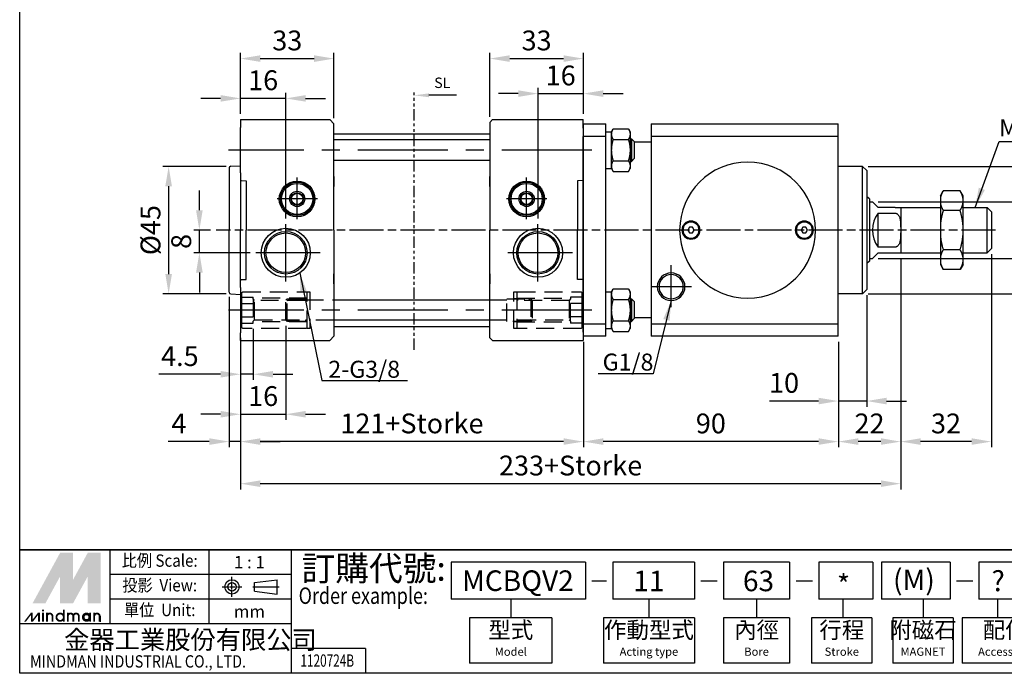
# Paper-space layout '配置1' of a CAD drawing. Units: millimetres. Extents: x 25 to 547, y 5 to 370.
# Drawn here: x 25 to 373, y 5 to 236 of the extents above; entities that cross this region are included whole.
import ezdxf
from ezdxf.enums import TextEntityAlignment as Align

# ---------------------------------------------------------------- set-up
doc = ezdxf.new("R2010")
doc.units = ezdxf.units.MM
for name, pattern in [('ACISOTGB', [9, 4, -1, 1, -1, 1, -1]), ('AM_ISO08W050', [18, 12, -1.5, 3, -1.5]), ('AM_ISO08W050x2', [9, 6, -0.75, 1.5, -0.75]), ('ASVLTYPE', [0.75, 0.5, -0.25]), ('CENTER', [50.8, 31.75, -6.35, 6.35, -6.35]), ('HIDDEN', [9.525, 6.35, -3.175])]:
    doc.linetypes.add(name, pattern=pattern)
doc.layers.get('0').update_dxf_attribs({"linetype": 'CONTINUOUS'})
doc.layers.get('Defpoints').update_dxf_attribs({"linetype": 'CONTINUOUS'})
for name, color, linetype in [('AM_5', 5, 'CONTINUOUS'), ('AM_7', 1, 'AM_ISO08W050'), ('AM_VIS', 7, 'CONTINUOUS'), ('CEN', 1, 'CENTER'), ('HID', 3, 'ASVLTYPE'), ('HIDDEN', 3, 'HIDDEN'), ('LOGO', 7, 'CONTINUOUS'), ('SL', 2, 'CONTINUOUS')]:
    doc.layers.add(name, color=color, linetype=linetype)
doc.styles.add('ACISOTS', font='isocp.shx', dxfattribs={"height": 1, "bigfont": 'chineset.shx'})
doc.styles.add('CHINESET', font='simplex', dxfattribs={"bigfont": 'CHINESET.SHX'})
doc.styles.get("Standard").update_dxf_attribs({"font": 'ISOCP.SHX', "bigfont": 'CHINESET.SHX'})
doc.dimstyles.new('AM_ISO$0', dxfattribs={"dimtxt": 3.5, "dimasz": 3.5, "dimexe": 1, "dimexo": 1, "dimgap": 1, "dimtad": 1, "dimdsep": 46, "dimtxsty": 'STANDARD', "dimcen": 0, "dimclrd": 256, "dimclre": 256, "dimclrt": 256, "dimadec": 0, "dimazin": 2, "dimtp": 0.1, "dimtm": 0.1, "dimtfac": 0.71, "dimtmove": 0, "dimatfit": 3, "dimfxl": 1, "dimlwd": -1, "dimlwe": -1, "dimarcsym": 0})
doc.dimstyles.new('AM_ISO$7', dxfattribs={"dimtxt": 5, "dimasz": 3.5, "dimexe": 1, "dimexo": 1, "dimgap": 1.5, "dimtad": 1, "dimdsep": 46, "dimtxsty": 'STANDARD', "dimcen": 0, "dimclrd": 256, "dimclre": 256, "dimclrt": 256, "dimadec": 0, "dimazin": 2, "dimtp": 0.1, "dimtm": 0.1, "dimtfac": 0.71, "dimtmove": 0, "dimatfit": 3, "dimfxl": 1, "dimlwd": -1, "dimlwe": -1, "dimarcsym": 0})

# ---------------------------------------------------------------- blocks, each defined once
blk = doc.blocks.new('*D3')
at = {"layer": 'AM_5'}
for p, q in [((368.31, 153.3), (368.31, 85.14)), ((336.31, 151.8), (336.31, 85.14)), ((361.31, 87.14), (343.31, 87.14))]:
    blk.add_line(p, q, dxfattribs=at)
for points in [[(343.31, 88.31), (343.31, 85.98), (336.31, 87.14)], [(361.31, 88.31), (361.31, 85.98), (368.31, 87.14)]]:
    blk.add_solid(points, dxfattribs=at)
at = {"layer": 'Defpoints', "color": 0}
for p in [(336.31, 153.8), (368.31, 155.3), (336.31, 87.14)]:
    blk.add_point(p, dxfattribs=at)
at = {"layer": 'AM_5', "insert": (352.31, 92.64), "char_height": 7, "attachment_point": 5}
blk.add_mtext('32', dxfattribs=at)
blk = doc.blocks.new('*D4')
at = {"layer": 'AM_5'}
for p, q in [((336.31, 151.8), (336.31, 85.14)), ((314.31, 122.3), (314.31, 85.14)), ((329.31, 87.14), (321.31, 87.14))]:
    blk.add_line(p, q, dxfattribs=at)
for points in [[(321.31, 88.31), (321.31, 85.98), (314.31, 87.14)], [(329.31, 88.31), (329.31, 85.98), (336.31, 87.14)]]:
    blk.add_solid(points, dxfattribs=at)
at = {"layer": 'Defpoints', "color": 0}
for p in [(336.31, 153.8), (314.31, 124.3), (314.31, 87.14)]:
    blk.add_point(p, dxfattribs=at)
at = {"layer": 'AM_5', "insert": (325.31, 92.64), "char_height": 7, "attachment_point": 5}
blk.add_mtext('22', dxfattribs=at)
blk = doc.blocks.new('*D5')
at = {"layer": 'AM_5'}
for p, q in [((224.31, 122.3), (224.31, 85.14)), ((314.31, 122.3), (314.31, 85.14)), ((307.31, 87.14), (231.31, 87.14))]:
    blk.add_line(p, q, dxfattribs=at)
for points in [[(231.31, 88.31), (231.31, 85.98), (224.31, 87.14)], [(307.31, 88.31), (307.31, 85.98), (314.31, 87.14)]]:
    blk.add_solid(points, dxfattribs=at)
at = {"layer": 'Defpoints', "color": 0}
for p in [(224.31, 124.3), (314.31, 124.3), (224.31, 87.14)]:
    blk.add_point(p, dxfattribs=at)
at = {"layer": 'AM_5', "insert": (269.31, 92.64), "char_height": 7, "attachment_point": 5}
blk.add_mtext('90', dxfattribs=at)
blk = doc.blocks.new('*D6')
at = {"layer": 'AM_5'}
for p, q in [((103.31, 122.3), (103.31, 85.14)), ((224.31, 122.3), (224.31, 85.14)), ((217.31, 87.14), (110.31, 87.14))]:
    blk.add_line(p, q, dxfattribs=at)
for points in [[(110.31, 88.31), (110.31, 85.98), (103.31, 87.14)], [(217.31, 88.31), (217.31, 85.98), (224.31, 87.14)]]:
    blk.add_solid(points, dxfattribs=at)
at = {"layer": 'Defpoints', "color": 0}
for p in [(103.31, 124.3), (224.31, 124.3), (103.31, 87.14)]:
    blk.add_point(p, dxfattribs=at)
at = {"layer": 'AM_5', "insert": (163.81, 92.64), "char_height": 7, "attachment_point": 5}
blk.add_mtext('121+Storke', dxfattribs=at)
blk = doc.blocks.new('*D7')
at = {"layer": 'AM_5'}
for p, q in [((99.31, 138.3), (99.31, 85.14)), ((103.31, 122.3), (103.31, 85.14)), ((92.31, 87.14), (77.81, 87.14)), ((103.31, 87.14), (99.31, 87.14)), ((110.31, 87.14), (117.31, 87.14))]:
    blk.add_line(p, q, dxfattribs=at)
for points in [[(92.31, 88.31), (92.31, 85.98), (99.31, 87.14)], [(110.31, 88.31), (110.31, 85.98), (103.31, 87.14)]]:
    blk.add_solid(points, dxfattribs=at)
at = {"layer": 'Defpoints', "color": 0}
for p in [(99.31, 140.3), (103.31, 124.3), (99.31, 87.14)]:
    blk.add_point(p, dxfattribs=at)
at = {"layer": 'AM_5', "insert": (81.56, 92.64), "char_height": 7, "attachment_point": 5}
blk.add_mtext('4', dxfattribs=at)
blk = doc.blocks.new('*D8')
at = {"layer": 'AM_5'}
for p, q in [((336.31, 151.8), (336.31, 70.28)), ((103.31, 122.3), (103.31, 70.28)), ((329.31, 72.28), (110.31, 72.28))]:
    blk.add_line(p, q, dxfattribs=at)
for points in [[(110.31, 73.45), (110.31, 71.11), (103.31, 72.28)], [(329.31, 73.45), (329.31, 71.11), (336.31, 72.28)]]:
    blk.add_solid(points, dxfattribs=at)
at = {"layer": 'Defpoints', "color": 0}
for p in [(336.31, 153.8), (103.31, 124.3), (103.31, 72.28)]:
    blk.add_point(p, dxfattribs=at)
at = {"layer": 'AM_5', "insert": (219.81, 77.78), "char_height": 7, "attachment_point": 5}
blk.add_mtext('233+Storke', dxfattribs=at)
blk = doc.blocks.new('*D9')
at = {"layer": 'AM_5'}
for p, q in [((328.31, 171.8), (387.97, 171.8)), ((385.97, 164.8), (385.97, 158.8)), ((328.31, 151.8), (387.97, 151.8))]:
    blk.add_line(p, q, dxfattribs=at)
for points in [[(384.81, 164.8), (387.14, 164.8), (385.97, 171.8)], [(384.81, 158.8), (387.14, 158.8), (385.97, 151.8)]]:
    blk.add_solid(points, dxfattribs=at)
at = {"layer": 'Defpoints', "color": 0}
for p in [(326.31, 171.8), (326.31, 151.8), (385.97, 151.8)]:
    blk.add_point(p, dxfattribs=at)
at = {"layer": 'AM_5', "insert": (380.47, 161.8), "char_height": 7, "attachment_point": 5, "rotation": 90}
blk.add_mtext('%%c20', dxfattribs=at)
blk = doc.blocks.new('*D10')
at = {"layer": 'AM_5'}
for p, q in [((324.81, 184.3), (403.97, 184.3)), ((401.97, 177.3), (401.97, 146.3)), ((324.81, 139.3), (403.97, 139.3))]:
    blk.add_line(p, q, dxfattribs=at)
for points in [[(400.81, 177.3), (403.14, 177.3), (401.97, 184.3)], [(400.81, 146.3), (403.14, 146.3), (401.97, 139.3)]]:
    blk.add_solid(points, dxfattribs=at)
at = {"layer": 'Defpoints', "color": 0}
for p in [(322.81, 184.3), (322.81, 139.3), (401.97, 139.3)]:
    blk.add_point(p, dxfattribs=at)
at = {"layer": 'AM_5', "insert": (396.47, 161.8), "char_height": 7, "attachment_point": 5, "rotation": 90}
blk.add_mtext('%%c45', dxfattribs=at)
blk = doc.blocks.new('*D11')
at = {"layer": 'AM_5'}
for p, q in [((98.31, 184.3), (75.95, 184.3)), ((77.95, 177.3), (77.95, 146.3)), ((98.31, 139.3), (75.95, 139.3))]:
    blk.add_line(p, q, dxfattribs=at)
for points in [[(76.78, 177.3), (79.11, 177.3), (77.95, 184.3)], [(76.78, 146.3), (79.11, 146.3), (77.95, 139.3)]]:
    blk.add_solid(points, dxfattribs=at)
at = {"layer": 'Defpoints', "color": 0}
for p in [(100.31, 184.3), (77.95, 139.3), (100.31, 139.3)]:
    blk.add_point(p, dxfattribs=at)
at = {"layer": 'AM_5', "insert": (72.45, 161.8), "char_height": 7, "attachment_point": 5, "rotation": 90}
blk.add_mtext('%%c45', dxfattribs=at)
blk = doc.blocks.new('A$C17481420')
at = {"layer": 'SL'}
blk.add_line((14.93, 0.69), (5.25, 0.69), dxfattribs=at)
at = {"layer": 'SL', "lineweight": 35}
blk.add_trace([(5.25, 1.38), (5.25, 0), (0, 0.69)], dxfattribs=at)
at = {"layer": 'SL', "insert": (7.09, 2.13), "char_height": 3.675, "attachment_point": 7, "style": 'ACISOTS'}
blk.add_mtext('SL', dxfattribs=at)
blk = doc.blocks.new('*D15')
at = {"layer": 'AM_5'}
for p, q in [((324.31, 138.8), (324.31, 99.46)), ((314.31, 122.3), (314.31, 99.46)), ((307.31, 101.46), (290, 101.46)), ((324.31, 101.46), (314.31, 101.46)), ((331.31, 101.46), (338.31, 101.46))]:
    blk.add_line(p, q, dxfattribs=at)
for points in [[(307.31, 102.62), (307.31, 100.29), (314.31, 101.46)], [(331.31, 102.62), (331.31, 100.29), (324.31, 101.46)]]:
    blk.add_solid(points, dxfattribs=at)
at = {"layer": 'Defpoints', "color": 0}
for p in [(324.31, 140.8), (314.31, 124.3), (324.31, 101.46)]:
    blk.add_point(p, dxfattribs=at)
at = {"layer": 'AM_5', "insert": (295.15, 106.96), "char_height": 7, "attachment_point": 5}
blk.add_mtext('10', dxfattribs=at)
blk = doc.blocks.new('*D17')
at = {"layer": 'AM_5'}
for p, q in [((107.81, 126.93), (107.81, 108.91)), ((103.31, 123.8), (103.31, 108.91)), ((96.31, 110.91), (74.52, 110.91)), ((107.81, 110.91), (103.31, 110.91)), ((114.81, 110.91), (121.81, 110.91))]:
    blk.add_line(p, q, dxfattribs=at)
for points in [[(96.31, 112.07), (96.31, 109.74), (103.31, 110.91)], [(114.81, 112.07), (114.81, 109.74), (107.81, 110.91)]]:
    blk.add_solid(points, dxfattribs=at)
at = {"layer": 'Defpoints', "color": 0}
for p in [(107.81, 128.93), (103.31, 125.8), (107.81, 110.91)]:
    blk.add_point(p, dxfattribs=at)
at = {"layer": 'AM_5', "insert": (81.91, 116.41), "char_height": 7, "attachment_point": 5}
blk.add_mtext('4.5', dxfattribs=at)
blk = doc.blocks.new('*D18')
at = {"layer": 'AM_5'}
for p, q in [((119.31, 128.05), (119.31, 94.8)), ((103.31, 123.8), (103.31, 94.8)), ((96.31, 96.8), (89.31, 96.8)), ((103.31, 96.8), (119.31, 96.8)), ((126.31, 96.8), (133.31, 96.8))]:
    blk.add_line(p, q, dxfattribs=at)
for points in [[(96.31, 97.96), (96.31, 95.63), (103.31, 96.8)], [(126.31, 97.96), (126.31, 95.63), (119.31, 96.8)]]:
    blk.add_solid(points, dxfattribs=at)
at = {"layer": 'Defpoints', "color": 0}
for p in [(119.31, 130.05), (103.31, 125.8), (119.31, 96.8)]:
    blk.add_point(p, dxfattribs=at)
at = {"layer": 'AM_5', "insert": (111.31, 102.3), "char_height": 7, "attachment_point": 5}
blk.add_mtext('16', dxfattribs=at)
blk = doc.blocks.new('*D19')
at = {"layer": 'AM_5'}
for p, q in [((103.31, 202.8), (103.31, 210.3)), ((119.31, 165.86), (119.31, 210.3)), ((96.31, 208.3), (89.31, 208.3)), ((119.31, 208.3), (103.31, 208.3)), ((126.31, 208.3), (133.31, 208.3))]:
    blk.add_line(p, q, dxfattribs=at)
for points in [[(96.31, 209.47), (96.31, 207.14), (103.31, 208.3)], [(126.31, 209.47), (126.31, 207.14), (119.31, 208.3)]]:
    blk.add_solid(points, dxfattribs=at)
at = {"layer": 'Defpoints', "color": 0}
for p in [(103.31, 208.3), (103.31, 200.8), (119.31, 163.86)]:
    blk.add_point(p, dxfattribs=at)
at = {"layer": 'AM_5', "insert": (111.31, 213.8), "char_height": 7, "attachment_point": 5}
blk.add_mtext('16', dxfattribs=at)
blk = doc.blocks.new('*D20')
at = {"layer": 'AM_5'}
for p, q in [((103.31, 202.8), (103.31, 224.35)), ((136.31, 201.3), (136.31, 224.35)), ((110.31, 222.35), (129.31, 222.35))]:
    blk.add_line(p, q, dxfattribs=at)
for points in [[(110.31, 223.52), (110.31, 221.19), (103.31, 222.35)], [(129.31, 223.52), (129.31, 221.19), (136.31, 222.35)]]:
    blk.add_solid(points, dxfattribs=at)
at = {"layer": 'Defpoints', "color": 0}
for p in [(136.31, 222.35), (103.31, 200.8), (136.31, 199.3)]:
    blk.add_point(p, dxfattribs=at)
at = {"layer": 'AM_5', "insert": (119.81, 227.85), "char_height": 7, "attachment_point": 5}
blk.add_mtext('33', dxfattribs=at)
blk = doc.blocks.new('*D21')
at = {"layer": 'AM_5'}
for p, q in [((208.31, 165.86), (208.31, 211.99)), ((224.31, 202.8), (224.31, 211.99)), ((201.31, 209.99), (194.31, 209.99)), ((208.31, 209.99), (224.31, 209.99)), ((231.31, 209.99), (238.31, 209.99))]:
    blk.add_line(p, q, dxfattribs=at)
for points in [[(201.31, 211.16), (201.31, 208.82), (208.31, 209.99)], [(231.31, 211.16), (231.31, 208.82), (224.31, 209.99)]]:
    blk.add_solid(points, dxfattribs=at)
at = {"layer": 'Defpoints', "color": 0}
for p in [(224.31, 209.99), (224.31, 200.8), (208.31, 163.86)]:
    blk.add_point(p, dxfattribs=at)
at = {"layer": 'AM_5', "insert": (216.31, 215.49), "char_height": 7, "attachment_point": 5}
blk.add_mtext('16', dxfattribs=at)
blk = doc.blocks.new('*D22')
at = {"layer": 'AM_5'}
for p, q in [((191.31, 201.8), (191.31, 224.35)), ((224.31, 202.8), (224.31, 224.35)), ((198.31, 222.35), (217.31, 222.35))]:
    blk.add_line(p, q, dxfattribs=at)
for points in [[(198.31, 223.52), (198.31, 221.19), (191.31, 222.35)], [(217.31, 223.52), (217.31, 221.19), (224.31, 222.35)]]:
    blk.add_solid(points, dxfattribs=at)
at = {"layer": 'Defpoints', "color": 0}
for p in [(224.31, 222.35), (191.31, 199.8), (224.31, 200.8)]:
    blk.add_point(p, dxfattribs=at)
at = {"layer": 'AM_5', "insert": (207.81, 227.85), "char_height": 7, "attachment_point": 5}
blk.add_mtext('33', dxfattribs=at)
blk = doc.blocks.new('*D23')
at = {"layer": 'AM_5'}
for p, q in [((88.8, 168.8), (88.8, 175.8)), ((92.78, 161.8), (86.8, 161.8)), ((88.8, 153.8), (88.8, 161.8)), ((106.69, 153.8), (86.8, 153.8)), ((88.8, 146.8), (88.8, 139.8))]:
    blk.add_line(p, q, dxfattribs=at)
for points in [[(87.63, 168.8), (89.97, 168.8), (88.8, 161.8)], [(87.63, 146.8), (89.97, 146.8), (88.8, 153.8)]]:
    blk.add_solid(points, dxfattribs=at)
at = {"layer": 'Defpoints', "color": 0}
for p in [(88.8, 161.8), (94.78, 161.8), (108.69, 153.8)]:
    blk.add_point(p, dxfattribs=at)
at = {"layer": 'AM_5', "insert": (83.3, 157.8), "char_height": 7, "attachment_point": 5, "rotation": 90}
blk.add_mtext('8', dxfattribs=at)

psp = doc.layouts.new('配置1')

# ---------------------------------------------------------------- linework, layer by layer
for p, q in [((248.305, 192.802), (242.305, 192.802)), ((248.305, 130.802), (242.305, 130.802))]:
    psp.add_line(p, q)
at = {"linetype": 'Continuous'}
for centre in [(119.305, 153.802), (208.305, 153.802)]:
    psp.add_circle(centre, 7, dxfattribs=at)
at = {"layer": 'AM_7'}
psp.add_line((369.805, 161.802), (94.779, 161.802), dxfattribs=at)
at = {"layer": 'AM_VIS'}
for p, q in [((103.305, 200.802), (134.805, 200.802)), ((103.305, 200.802), (103.305, 198.069)), ((136.305, 199.302), (134.805, 200.802)), ((136.305, 161.802), (136.305, 199.302)), ((192.305, 200.802), (191.305, 199.802)), ((191.305, 199.802), (191.305, 161.802)), ((192.305, 200.802), (224.305, 200.802)), ((224.305, 197.774), (224.305, 200.802)), ((224.305, 199.302), (224.305, 124.302)), ((224.305, 199.302), (232.305, 199.302)), ((224.305, 199.302), (224.305, 194.874)), ((232.305, 124.302), (232.305, 199.302)), ((248.305, 199.302), (314.305, 199.302)), ((248.305, 199.302), (248.305, 194.874)), ((314.305, 194.874), (314.305, 199.302)), ((103.305, 182.034), (103.305, 198.069)), ((136.305, 195.802), (191.305, 195.802)), ((224.305, 197.774), (224.305, 182.329)), ((224.305, 128.73), (224.305, 194.874)), ((232.305, 194.874), (224.305, 194.874)), ((232.305, 196.552), (234.305, 196.552)), ((234.305, 196.552), (234.886, 197.557)), ((234.305, 195.681), (234.305, 196.552)), ((234.305, 190.052), (234.305, 195.681)), ((234.886, 197.557), (240.225, 197.557)), ((240.225, 197.557), (240.805, 196.552)), ((240.805, 196.552), (240.805, 195.681)), ((240.805, 195.681), (240.805, 190.052)), ((248.305, 194.874), (248.305, 128.73)), ((314.305, 194.874), (248.305, 194.874)), ((314.305, 128.73), (314.305, 194.874)), ((191.305, 193.642), (136.305, 193.642)), ((234.886, 193.804), (240.225, 193.804)), ((240.805, 194.052), (241.305, 194.052)), ((241.305, 194.052), (242.305, 193.052)), ((241.305, 194.052), (241.305, 190.052)), ((242.305, 193.052), (242.305, 190.052)), ((234.305, 184.422), (234.305, 190.052)), ((240.805, 190.052), (240.805, 184.422)), ((241.305, 190.052), (241.305, 186.052)), ((242.305, 190.052), (242.305, 187.052)), ((99.874, 184.331), (103.305, 184.511)), ((103.305, 184.511), (103.305, 184.783)), ((136.305, 186.462), (191.305, 186.462)), ((234.305, 183.552), (234.305, 184.422)), ((234.886, 186.299), (240.225, 186.299)), ((240.805, 186.052), (241.305, 186.052)), ((240.805, 184.422), (240.805, 183.552)), ((241.305, 186.052), (242.305, 187.052)), ((322.805, 184.302), (314.305, 184.302)), ((324.305, 182.802), (322.805, 184.302)), ((322.805, 139.302), (322.805, 184.302)), ((99.305, 183.732), (99.305, 161.802)), ((103.305, 182.034), (103.305, 161.802)), ((136.305, 180.721), (136.305, 177.254)), ((191.305, 177.254), (191.305, 180.721)), ((224.305, 161.802), (224.305, 182.329)), ((232.305, 183.552), (234.305, 183.552)), ((234.305, 183.552), (234.886, 182.546)), ((234.886, 182.546), (240.225, 182.546)), ((240.225, 182.546), (240.805, 183.552)), ((324.305, 182.802), (324.305, 140.802)), ((103.589, 179.287), (105.305, 179.197)), ((105.305, 179.197), (105.305, 161.802)), ((224.021, 179.287), (222.305, 179.197)), ((222.305, 179.197), (222.305, 161.802)), ((350.305, 173.926), (351.305, 175.658)), ((350.305, 173.926), (350.305, 173.06)), ((357.305, 175.658), (351.305, 175.658)), ((358.305, 173.926), (357.305, 175.658)), ((358.305, 173.06), (358.305, 173.926)), ((325.305, 172.802), (324.305, 173.576)), ((325.305, 172.802), (325.305, 161.802)), ((325.305, 171.802), (326.305, 171.802)), ((326.305, 171.802), (328.305, 169.802)), ((350.305, 173.06), (350.305, 171.328)), ((350.305, 171.328), (350.305, 163.534)), ((358.305, 171.328), (358.305, 173.06)), ((358.305, 163.534), (358.305, 171.328)), ((334.305, 169.802), (328.305, 169.802)), ((328.305, 155.802), (328.305, 167.802)), ((328.305, 167.802), (334.305, 167.802)), ((334.305, 169.802), (336.306, 169.802)), ((336.305, 169.802), (350.305, 169.802)), ((336.305, 169.802), (336.305, 161.802)), ((357.305, 168.73), (351.305, 168.73)), ((358.305, 169.802), (366.805, 169.802)), ((368.305, 168.302), (366.805, 169.802)), ((366.805, 153.802), (366.805, 169.802)), ((368.305, 168.302), (368.305, 155.302)), ((350.305, 163.534), (350.305, 160.07)), ((358.305, 160.07), (358.305, 163.534)), ((99.305, 139.871), (99.305, 161.802)), ((103.305, 141.569), (103.305, 161.802)), ((105.305, 144.406), (105.305, 161.802)), ((136.305, 161.802), (136.305, 124.302)), ((191.305, 123.802), (191.305, 161.802)), ((222.305, 144.406), (222.305, 161.802)), ((224.305, 161.802), (224.305, 141.274)), ((261.727, 162.802), (261.15, 161.802)), ((261.15, 161.802), (261.727, 160.802)), ((262.883, 162.802), (261.727, 162.802)), ((261.727, 160.802), (262.883, 160.802)), ((263.46, 161.802), (262.883, 162.802)), ((262.883, 160.802), (263.46, 161.802)), ((301.727, 162.802), (301.15, 161.802)), ((301.15, 161.802), (301.727, 160.802)), ((302.883, 162.802), (301.727, 162.802)), ((301.727, 160.802), (302.883, 160.802)), ((303.46, 161.802), (302.883, 162.802)), ((302.883, 160.802), (303.46, 161.802)), ((325.305, 161.802), (325.305, 150.802)), ((336.305, 161.802), (336.305, 153.802)), ((350.305, 160.07), (350.305, 152.275)), ((358.305, 152.275), (358.305, 160.07)), ((328.305, 153.802), (326.305, 151.802)), ((334.305, 155.802), (328.305, 155.802)), ((328.305, 153.802), (334.305, 153.802)), ((334.305, 153.802), (336.306, 153.802)), ((336.305, 153.802), (350.305, 153.802)), ((357.305, 154.873), (351.305, 154.873)), ((358.305, 153.802), (366.805, 153.802)), ((368.305, 155.302), (366.805, 153.802)), ((325.305, 150.802), (324.305, 150.027)), ((325.305, 151.802), (326.305, 151.802)), ((350.305, 152.275), (350.305, 150.543)), ((350.305, 150.543), (350.305, 149.677)), ((350.305, 149.677), (351.305, 147.945)), ((358.305, 149.677), (357.305, 147.945)), ((358.305, 150.543), (358.305, 152.275)), ((358.305, 149.677), (358.305, 150.543)), ((136.305, 142.882), (136.305, 146.349)), ((191.305, 146.349), (191.305, 142.882)), ((357.305, 147.945), (351.305, 147.945)), ((103.589, 144.317), (105.305, 144.406)), ((224.021, 144.317), (222.305, 144.406)), ((99.874, 139.272), (103.305, 139.092)), ((103.305, 141.569), (103.305, 125.534)), ((103.305, 139.092), (103.305, 138.821)), ((224.305, 125.829), (224.305, 141.274)), ((232.305, 140.052), (234.305, 140.052)), ((234.305, 140.052), (234.886, 141.057)), ((234.305, 139.181), (234.305, 140.052)), ((234.305, 133.552), (234.305, 139.181)), ((234.886, 141.057), (240.225, 141.057)), ((240.225, 141.057), (240.805, 140.052)), ((240.805, 140.052), (240.805, 139.181)), ((240.805, 139.181), (240.805, 133.552)), ((322.805, 139.302), (314.305, 139.302)), ((324.305, 140.802), (322.805, 139.302)), ((136.305, 137.142), (191.305, 137.142)), ((234.886, 137.304), (240.225, 137.304)), ((240.805, 137.552), (241.305, 137.552)), ((241.305, 137.552), (242.305, 136.552)), ((241.305, 137.552), (241.305, 133.552)), ((242.305, 136.552), (242.305, 133.552)), ((234.305, 127.922), (234.305, 133.552)), ((240.805, 133.552), (240.805, 127.922)), ((241.305, 133.552), (241.305, 129.552)), ((242.305, 133.552), (242.305, 130.552)), ((191.305, 129.962), (136.305, 129.962)), ((224.305, 128.73), (232.305, 128.73)), ((224.305, 128.73), (224.305, 124.302)), ((234.886, 129.799), (240.225, 129.799)), ((240.805, 129.552), (241.305, 129.552)), ((241.305, 129.552), (242.305, 130.552)), ((248.305, 128.73), (314.305, 128.73)), ((248.305, 128.73), (248.305, 124.302)), ((314.305, 124.302), (314.305, 128.73)), ((103.305, 122.802), (103.305, 125.534)), ((136.305, 127.802), (191.305, 127.802)), ((224.305, 125.829), (224.305, 122.802)), ((232.305, 127.052), (234.305, 127.052)), ((234.305, 127.052), (234.305, 127.922)), ((234.305, 127.052), (234.886, 126.046)), ((234.886, 126.046), (240.225, 126.046)), ((240.225, 126.046), (240.805, 127.052)), ((240.805, 127.922), (240.805, 127.052)), ((103.305, 122.802), (134.805, 122.802)), ((136.305, 124.302), (134.805, 122.802)), ((192.305, 122.802), (191.305, 123.802)), ((192.305, 122.802), (224.305, 122.802)), ((232.305, 124.302), (224.305, 124.302)), ((314.305, 124.302), (248.305, 124.302))]:
    psp.add_line(p, q, dxfattribs=at)
for centre, radius in [((123.305, 172.802), 6.3), ((123.305, 172.802), 5.9), ((123.305, 172.802), 5.5), ((204.305, 172.802), 6.3), ((204.305, 172.802), 5.9), ((204.305, 172.802), 5.5), ((123.305, 172.802), 2.694), ((123.305, 172.802), 2.2), ((123.305, 172.802), 2), ((204.305, 172.802), 2.694), ((204.305, 172.802), 2.2), ((204.305, 172.802), 2), ((119.305, 153.802), 8.65), ((119.305, 153.802), 7.51), ((208.305, 153.802), 8.65), ((208.305, 153.802), 7.51)]:
    psp.add_circle(centre, radius, dxfattribs=at)
for centre, radius, start, end in [((99.905, 183.732), 0.6, 93, 180), ((282.305, 161.802), 24, 0, 180), ((282.305, 161.802), 24, 90, 270), ((282.305, 161.802), 24, 270, 90), ((103.605, 179.586), 0.3, 180, 267), ((224.005, 179.586), 0.3, 273, 0), ((224.005, 179.586), 0.3, 273, 0), ((336.305, 161.802), 10, 143.1301, 216.8699), ((262.305, 161.802), 3.2, 0, 180), ((262.305, 161.802), 2.85, 90, 270), ((262.305, 161.802), 2.85, 270, 90), ((302.305, 161.802), 3.2, 0, 180), ((302.305, 161.802), 2.85, 90, 270), ((302.305, 161.802), 2.85, 270, 90), ((282.305, 161.802), 24, 180, 0), ((262.305, 161.802), 3.2, 180, 0), ((302.305, 161.802), 3.2, 180, 0), ((255.305, 141.802), 4.883, 0, 180), ((255.305, 141.802), 4.283, 0, 180), ((103.605, 144.017), 0.3, 93, 180), ((103.605, 144.017), 0.3, 93, 180), ((224.005, 144.017), 0.3, 0, 87), ((224.005, 144.017), 0.3, 0, 87), ((99.905, 139.871), 0.6, 180, 267), ((255.305, 141.802), 4.883, 180, 0), ((255.305, 141.802), 4.283, 180, 0), ((255.296, 141.804), 4.293, 335.62378, 349.6143), ((255.282, 141.804), 4.306, 349.65693, 359.97259)]:
    psp.add_arc(centre, radius, start, end, dxfattribs=at)
for points, weights in [([(234.305, 195.681), (234.305, 196.552), (234.886, 197.557)], [1, 1.0379548493, 1]), ([(234.886, 193.804), (234.305, 194.81), (234.305, 195.681)], [1, 1.0379548493, 1]), ([(240.225, 197.557), (240.805, 196.552), (240.805, 195.681)], [1, 1.0379548493, 1]), ([(240.805, 195.681), (240.805, 194.81), (240.225, 193.804)], [1, 1.0379548493, 1]), ([(234.305, 190.052), (234.305, 191.793), (234.886, 193.804)], [1, 1.0379548493, 1]), ([(240.225, 193.804), (240.805, 191.793), (240.805, 190.052)], [1, 1.0379548493, 1]), ([(234.886, 186.299), (234.305, 188.31), (234.305, 190.052)], [1, 1.0379548493, 1]), ([(240.805, 190.052), (240.805, 188.31), (240.225, 186.299)], [1, 1.0379548493, 1]), ([(234.305, 184.422), (234.305, 185.293), (234.886, 186.299)], [1, 1.0379548493, 1]), ([(234.886, 182.546), (234.305, 183.552), (234.305, 184.422)], [1, 1.0379548493, 1]), ([(240.225, 186.299), (240.805, 185.293), (240.805, 184.422)], [1, 1.0379548493, 1]), ([(240.805, 184.422), (240.805, 183.552), (240.225, 182.546)], [1, 1.0379548493, 1]), ([(351.305, 175.658), (350.505, 174.272), (350.305, 173.06)], [1, 1.02062072616, 1]), ([(358.305, 173.06), (358.105, 174.272), (357.305, 175.658)], [1, 1.02062072616, 1]), ([(350.305, 171.328), (350.505, 170.116), (351.305, 168.73)], [1, 1.02062072616, 1]), ([(357.305, 168.73), (358.105, 170.116), (358.305, 171.328)], [1, 1.02062072616, 1]), ([(351.305, 168.73), (350.505, 165.959), (350.305, 163.534)], [1, 1.02062072616, 1]), ([(358.305, 163.534), (358.105, 165.959), (357.305, 168.73)], [1, 1.02062072616, 1]), ([(350.305, 160.07), (350.505, 157.645), (351.305, 154.873)], [1, 1.02062072616, 1]), ([(357.305, 154.873), (358.105, 157.645), (358.305, 160.07)], [1, 1.02062072616, 1]), ([(351.305, 154.873), (350.505, 153.488), (350.305, 152.275)], [1, 1.02062072616, 1]), ([(358.305, 152.275), (358.105, 153.488), (357.305, 154.873)], [1, 1.02062072616, 1]), ([(350.305, 150.543), (350.505, 149.331), (351.305, 147.945)], [1, 1.02062072616, 1]), ([(357.305, 147.945), (358.105, 149.331), (358.305, 150.543)], [1, 1.02062072616, 1]), ([(234.305, 139.181), (234.305, 140.052), (234.886, 141.057)], [1, 1.0379548493, 1]), ([(234.886, 137.304), (234.305, 138.31), (234.305, 139.181)], [1, 1.0379548493, 1]), ([(240.225, 141.057), (240.805, 140.052), (240.805, 139.181)], [1, 1.0379548493, 1]), ([(240.805, 139.181), (240.805, 138.31), (240.225, 137.304)], [1, 1.0379548493, 1]), ([(234.305, 133.552), (234.305, 135.293), (234.886, 137.304)], [1, 1.0379548493, 1]), ([(240.225, 137.304), (240.805, 135.293), (240.805, 133.552)], [1, 1.0379548493, 1]), ([(234.886, 129.799), (234.305, 131.81), (234.305, 133.552)], [1, 1.0379548493, 1]), ([(240.805, 133.552), (240.805, 131.81), (240.225, 129.799)], [1, 1.0379548493, 1]), ([(234.305, 127.922), (234.305, 128.793), (234.886, 129.799)], [1, 1.0379548493, 1]), ([(234.886, 126.046), (234.305, 127.052), (234.305, 127.922)], [1, 1.0379548493, 1]), ([(240.805, 127.922), (240.805, 127.052), (240.225, 126.046)], [1, 1.0379548493, 1])]:
    psp.add_rational_spline(points, weights, degree=2, dxfattribs=at)
for points, knots in [([(334.305, 167.802), (334.361, 167.802), (334.423, 167.797), (334.545, 167.779), (334.605, 167.765), (334.718, 167.731), (334.782, 167.707), (334.905, 167.649), (334.964, 167.615), (335.16, 167.488), (335.299, 167.362), (335.538, 167.076), (335.639, 166.916), (335.813, 166.586), (335.89, 166.4), (336.017, 166.015), (336.068, 165.816), (336.194, 165.206), (336.239, 164.781), (336.292, 163.92), (336.299, 163.484), (336.306, 162.626), (336.305, 162.204), (336.305, 161.802)], [-6.5753861, -6.5753861, -6.5753861, -6.5753861, -6.4066089, -6.4066089, -6.2378317, -6.2378317, -6.051821, -6.051821, -5.8658102, -5.8658102, -5.3495898, -5.3495898, -4.8333694, -4.8333694, -4.2291983, -4.2291983, -3.6250271, -3.6250271, -2.4166847, -2.4166847, -1.2083424, -1.2083424, 0, 0, 0, 0]), ([(336.305, 161.802), (336.305, 161.399), (336.306, 160.977), (336.299, 160.119), (336.292, 159.683), (336.239, 158.822), (336.194, 158.397), (336.068, 157.787), (336.017, 157.589), (335.89, 157.204), (335.813, 157.017), (335.639, 156.687), (335.538, 156.527), (335.299, 156.241), (335.16, 156.116), (334.964, 155.988), (334.905, 155.954), (334.782, 155.896), (334.718, 155.872), (334.605, 155.838), (334.545, 155.824), (334.423, 155.806), (334.361, 155.802), (334.305, 155.802)], [0, 0, 0, 0, 1.2083424, 1.2083424, 2.4166847, 2.4166847, 3.6250271, 3.6250271, 4.2291983, 4.2291983, 4.8333694, 4.8333694, 5.3495898, 5.3495898, 5.8658102, 5.8658102, 6.051821, 6.051821, 6.2378317, 6.2378317, 6.4066089, 6.4066089, 6.5753861, 6.5753861, 6.5753861, 6.5753861])]:
    psp.add_open_spline(points, degree=3, knots=knots, dxfattribs=at)
at = {"layer": 'AM_VIS', "extrusion": (-6.68e-14, -2.69e-14, -1)}
psp.add_rational_spline([(240.225, 129.799), (240.805, 128.793), (240.805, 127.922)], [1, 1.0379548493, 1], degree=2, dxfattribs=at)
at = {"layer": 'CEN'}
for p, q in [((227.305, 190.052), (99.022, 190.052)), ((123.305, 165.647), (123.305, 180.368)), ((204.305, 165.647), (204.305, 180.368)), ((130.454, 172.802), (116.238, 172.802)), ((211.454, 172.802), (197.238, 172.802)), ((119.305, 143.633), (119.305, 163.862)), ((208.305, 143.633), (208.305, 163.862)), ((131.473, 153.802), (108.695, 153.802)), ((220.473, 153.802), (197.695, 153.802)), ((255.305, 134.647), (255.305, 149.368)), ((262.454, 141.802), (248.238, 141.802)), ((227.305, 133.552), (99.022, 133.552))]:
    psp.add_line(p, q, dxfattribs=at)
at = {"layer": 'HID', "ltscale": 4}
for p, q in [((119.305, 137.052), (119.805, 137.552)), ((119.805, 136.861), (120.496, 137.552)), ((223.805, 127.352), (223.505, 127.052))]:
    psp.add_line(p, q, dxfattribs=at)
at = {"layer": 'HIDDEN', "linetype": 'HIDDEN'}
for p, q in [((103.805, 139.752), (104.105, 140.052)), ((103.805, 138.17), (103.805, 139.752)), ((104.105, 140.052), (126.505, 140.052)), ((126.505, 140.052), (126.805, 139.752)), ((126.805, 127.052), (126.805, 140.052)), ((126.805, 140.052), (127.805, 140.052)), ((127.805, 140.052), (127.805, 127.052)), ((199.805, 127.052), (199.805, 140.052)), ((199.805, 140.052), (200.805, 140.052)), ((200.805, 139.752), (201.105, 140.052)), ((200.805, 140.052), (200.805, 127.052)), ((201.105, 140.052), (223.505, 140.052)), ((223.505, 140.052), (223.805, 139.752)), ((223.805, 139.752), (223.805, 138.17)), ((103.805, 135.861), (103.805, 138.17)), ((103.805, 138.17), (107.805, 138.17)), ((103.805, 135.861), (107.805, 135.861)), ((103.805, 131.242), (103.805, 135.861)), ((107.805, 137.508), (107.805, 138.17)), ((108.305, 137.008), (107.805, 137.508)), ((107.805, 137.508), (107.805, 129.596)), ((126.805, 137.722), (108.305, 137.722)), ((126.305, 137.008), (108.305, 137.008)), ((108.305, 130.096), (108.305, 137.008)), ((119.305, 130.052), (119.305, 137.052)), ((119.805, 129.552), (119.805, 137.552)), ((119.805, 137.552), (126.305, 137.552)), ((126.305, 137.552), (126.305, 137.142)), ((126.805, 137.508), (126.305, 137.008)), ((126.305, 137.142), (136.305, 137.142)), ((126.805, 137.142), (126.805, 137.508)), ((191.305, 137.142), (197.305, 137.142)), ((197.305, 129.552), (197.305, 137.552)), ((197.305, 137.552), (205.805, 137.552)), ((200.805, 137.552), (199.805, 137.552)), ((200.805, 137.722), (219.305, 137.722)), ((201.305, 137.008), (200.805, 137.508)), ((219.305, 137.008), (201.305, 137.008)), ((205.805, 136.861), (205.115, 137.552)), ((205.805, 137.552), (205.805, 129.552)), ((205.805, 137.552), (206.305, 137.052)), ((206.305, 137.052), (206.305, 130.052)), ((219.805, 137.508), (219.305, 137.008)), ((219.305, 137.008), (219.305, 130.096)), ((223.805, 138.17), (219.805, 138.17)), ((219.805, 138.17), (219.805, 137.508)), ((219.805, 129.596), (219.805, 137.508)), ((223.805, 135.861), (219.805, 135.861)), ((223.805, 138.17), (223.805, 135.861)), ((223.805, 135.861), (223.805, 131.242)), ((103.805, 131.242), (107.805, 131.242)), ((103.805, 128.933), (103.805, 131.242)), ((103.805, 127.352), (103.805, 128.933)), ((103.805, 128.933), (107.805, 128.933)), ((107.805, 129.596), (108.305, 130.096)), ((107.805, 128.933), (107.805, 129.596)), ((108.305, 130.096), (126.305, 130.096)), ((126.805, 129.382), (108.305, 129.382)), ((119.805, 129.552), (119.305, 130.052)), ((119.805, 130.242), (120.496, 129.552)), ((126.305, 129.552), (119.805, 129.552)), ((126.305, 130.096), (126.805, 129.596)), ((136.305, 129.962), (126.305, 129.962)), ((126.305, 129.962), (126.305, 129.552)), ((126.805, 129.596), (126.805, 129.962)), ((197.305, 129.962), (191.305, 129.962)), ((205.805, 129.552), (197.305, 129.552)), ((199.805, 129.552), (200.805, 129.552)), ((200.805, 129.596), (201.305, 130.096)), ((200.805, 129.382), (219.305, 129.382)), ((201.305, 130.096), (219.305, 130.096)), ((205.805, 130.242), (205.115, 129.552)), ((206.305, 130.052), (205.805, 129.552)), ((219.305, 130.096), (219.805, 129.596)), ((223.805, 131.242), (219.805, 131.242)), ((219.805, 129.596), (219.805, 128.933)), ((223.805, 128.933), (219.805, 128.933)), ((223.805, 131.242), (223.805, 128.933)), ((223.805, 128.933), (223.805, 127.352)), ((104.105, 127.052), (103.805, 127.352)), ((126.505, 127.052), (104.105, 127.052)), ((126.805, 127.352), (126.505, 127.052)), ((127.805, 127.052), (126.805, 127.052)), ((200.805, 127.052), (199.805, 127.052)), ((201.105, 127.052), (200.805, 127.352)), ((223.505, 127.052), (201.105, 127.052))]:
    psp.add_line(p, q, dxfattribs=at)
at = {"layer": 'LOGO', "color": 4}
for p, q in [((57.355, 22.772), (57.355, 48.931)), ((92.234, 22.772), (92.234, 48.931)), ((121.301, 5.332), (121.301, 48.931)), ((225.101, 44.571), (177.696, 44.571)), ((177.696, 44.571), (177.696, 31.491)), ((225.101, 44.571), (225.101, 31.491)), ((234.715, 44.571), (234.715, 31.491)), ((263.493, 44.571), (234.715, 44.571)), ((263.493, 44.571), (263.493, 31.491)), ((273.784, 44.571), (273.784, 31.491)), ((297.118, 44.571), (273.784, 44.571)), ((297.118, 44.571), (297.118, 31.491)), ((326.463, 44.571), (307.409, 44.571)), ((307.409, 44.571), (307.409, 31.491)), ((326.463, 44.571), (326.463, 31.491)), ((329.487, 44.571), (329.487, 31.491)), ((353.739, 44.571), (329.487, 44.571)), ((353.739, 44.571), (353.739, 31.491)), ((377.152, 44.571), (363.918, 44.571)), ((363.918, 44.571), (363.918, 31.491)), ((121.301, 40.211), (57.355, 40.211)), ((121.301, 31.491), (57.355, 31.491)), ((225.101, 31.491), (177.696, 31.491)), ((198.709, 31.491), (198.709, 24.952)), ((263.493, 31.491), (234.715, 31.491)), ((247.466, 31.491), (247.466, 24.952)), ((297.118, 31.491), (273.784, 31.491)), ((285.451, 31.491), (285.451, 24.952)), ((326.463, 31.491), (307.409, 31.491)), ((315.837, 31.491), (315.837, 24.952)), ((353.739, 31.491), (329.487, 31.491)), ((344.191, 31.491), (344.191, 24.952)), ((377.152, 31.491), (363.918, 31.491)), ((370.535, 31.491), (370.535, 24.952)), ((213.242, 24.952), (184.176, 24.952)), ((184.176, 24.952), (184.176, 8.965)), ((213.242, 24.952), (213.242, 8.965)), ((263.493, 24.952), (231.44, 24.952)), ((231.44, 24.952), (231.44, 8.965)), ((263.493, 24.952), (263.493, 8.965)), ((297.118, 24.952), (273.784, 24.952)), ((273.784, 24.952), (273.784, 8.965)), ((297.118, 24.952), (297.118, 8.965)), ((326.18, 24.952), (304.877, 24.952)), ((304.877, 24.952), (304.877, 8.965)), ((326.18, 24.952), (326.18, 8.905)), ((354.843, 24.952), (333.539, 24.952)), ((333.539, 24.952), (333.539, 8.965)), ((354.843, 24.952), (354.843, 8.905)), ((386.542, 24.952), (358.043, 24.952)), ((358.043, 24.952), (358.043, 8.965)), ((121.301, 22.772), (25.382, 22.772)), ((147.464, 14.052), (121.301, 14.052)), ((147.464, 14.052), (147.464, 5.332)), ((213.242, 8.965), (184.176, 8.965)), ((263.493, 8.965), (231.44, 8.965)), ((297.118, 8.965), (273.784, 8.965)), ((326.18, 8.965), (304.877, 8.965)), ((354.843, 8.965), (333.539, 8.965)), ((386.542, 8.965), (358.043, 8.965))]:
    psp.add_line(p, q, dxfattribs=at)
at = {"layer": 'LOGO', "linetype": 'AM_ISO08W050x2', "ltscale": 0.3}
for p, q in [((100.307, 32.371), (100.307, 39.35)), ((96.818, 35.861), (103.797, 35.861))]:
    psp.add_line(p, q, dxfattribs=at)
at = {"layer": 'LOGO', "linetype": 'Continuous'}
for p, q in [((108.279, 37.344), (116.215, 38.392)), ((108.279, 34.377), (116.215, 33.329))]:
    psp.add_line(p, q, dxfattribs=at)
at = {"layer": 'LOGO'}
for p, q in [((116.215, 33.329), (116.215, 38.392)), ((108.279, 34.377), (108.279, 37.344)), ((53.957, 23.519), (53.957, 25.469))]:
    psp.add_line(p, q, dxfattribs=at)
at = {"layer": 'LOGO', "linetype": 'CENTER', "ltscale": 0.5}
psp.add_line((107.645, 35.861), (117.015, 35.861), dxfattribs=at)
at = {"layer": 'LOGO', "color": 7, "linetype": 'Continuous'}
for p, q in [((227.355, 37.985), (232.453, 37.985)), ((265.747, 37.985), (271.522, 37.985)), ((299.371, 37.985), (305.147, 37.985)), ((355.993, 37.985), (361.768, 37.985))]:
    psp.add_line(p, q, dxfattribs=at)
at = {"layer": 'LOGO', "color": 4}
for points in [[(547.15, 48.931), (25.382, 48.931), (25.382, 369.8), (547.15, 369.8)], [(25.382, 48.931), (547.15, 48.931), (547.15, 5.332), (25.382, 5.332)]]:
    psp.add_lwpolyline(points, close=True, dxfattribs=at)
at = {"layer": 'LOGO', "color": 5, "const_width": 0.651}
for points in [[(36.949, 25.469, 1), (34.996, 25.469, 1)], [(44.316, 25.469, 1), (42.363, 25.469, 1)], [(46.267, 25.469, 1), (44.313, 25.469, 1)], [(53.634, 25.469, 1), (51.68, 25.469, 1)]]:
    psp.add_lwpolyline(points, format="xyb", dxfattribs=at)
for points in [[(38.354, 25.144, 1), (40.958, 25.144, 1)], [(47.671, 25.144, 1), (50.276, 25.144, 1)]]:
    psp.add_lwpolyline(points, format="xyb", close=True, dxfattribs=at)
at = {"layer": 'LOGO', "color": 5}
psp.add_lwpolyline([(47.998, 25.144, 1.0000001), (49.949, 25.144, 1.0000001)], format="xyb", close=True, dxfattribs=at)
at = {"layer": 'LOGO', "linetype": 'Continuous'}
for radius in [2.531, 1.483]:
    psp.add_circle((100.307, 35.861), radius, dxfattribs=at)
at = {"layer": 'LOGO', "color": 5}
psp.add_circle((48.974, 25.144), 0.975, dxfattribs=at)
for points in [[(29.906, 30.019), (31.791, 30.019), (39.656, 47.895), (41.541, 47.895)], [(32.571, 30.019), (34.456, 30.019), (41.541, 46.465), (39.656, 39.553)], [(39.656, 30.019), (41.541, 30.019), (39.656, 39.553), (41.541, 46.465)], [(42.321, 47.895), (44.207, 47.895), (42.321, 31.449), (44.207, 38.362)], [(42.321, 31.449), (44.207, 38.362), (51.292, 47.895), (49.407, 47.895)], [(42.321, 30.019), (44.207, 30.019), (51.292, 46.465), (49.407, 39.553)], [(51.292, 46.465), (49.407, 39.553), (51.292, 30.019), (49.407, 30.019)], [(52.072, 30.019), (53.957, 30.019), (52.072, 47.895), (53.957, 47.895)], [(26.883, 23.519), (27.533, 23.519), (29.364, 26.769), (30.014, 26.769)], [(29.364, 26.769), (30.014, 26.769), (29.364, 23.519), (30.014, 23.519)], [(29.364, 23.519), (30.014, 23.519), (31.845, 26.769), (32.495, 26.769)], [(31.845, 26.769), (32.495, 26.769), (31.845, 23.519), (32.495, 23.519)], [(33.264, 27.224), (33.914, 27.224), (33.264, 27.744), (33.914, 27.744)], [(33.264, 26.769), (33.914, 26.769), (33.264, 23.519), (33.914, 23.519)], [(34.673, 26.769), (35.323, 26.769), (34.673, 23.519), (35.323, 23.519)], [(36.623, 25.469), (37.273, 25.469), (36.623, 23.519), (37.273, 23.519)], [(40.631, 27.744), (41.281, 27.744), (40.631, 23.519), (41.281, 23.519)], [(42.04, 26.769), (42.69, 26.769), (42.04, 23.519), (42.69, 23.519)], [(43.99, 25.469), (44.64, 25.469), (43.99, 23.519), (44.64, 23.519)], [(45.94, 25.469), (46.59, 25.469), (45.94, 23.519), (46.59, 23.519)], [(49.949, 26.769), (50.599, 26.769), (49.949, 23.519), (50.599, 23.519)], [(51.357, 23.519), (52.007, 23.519), (51.357, 26.769), (52.007, 26.769)], [(53.307, 25.469), (53.957, 25.469), (53.307, 23.519), (53.957, 23.519)]]:
    psp.add_solid(points, dxfattribs=at)
at = {"layer": 'LOGO', "color": 2}
for points in [[(31.791, 30.019), (32.571, 30.019), (41.541, 47.895), (42.321, 47.895)], [(41.541, 47.895), (42.321, 47.895), (41.541, 30.019), (42.321, 30.019)], [(41.541, 30.019), (42.321, 30.019), (51.292, 47.895), (52.072, 47.895)], [(51.292, 47.895), (52.072, 47.895), (51.292, 30.019), (52.072, 30.019)]]:
    psp.add_solid(points, dxfattribs=at)
at = {"layer": 'SL', "linetype": 'ACISOTGB'}
psp.add_line((164.588, 119.49), (164.588, 210.327), dxfattribs=at)

# ---------------------------------------------------------------- block references
psp.add_blockref('A$C17481420', (164.588, 208.698))

# ---------------------------------------------------------------- texts
at = {"layer": 'AM_5'}
for s, p in [('M16*1.5', (371.061, 194.855)), ('G1/8', (231.122, 112.211)), ('2-G3/8', (134.311, 109.676))]:
    psp.add_text(s, height=6, dxfattribs=at).set_placement(p)
at = {"layer": 'LOGO', "style": 'CHINESET', "width": 0.9}
for s, p in [('比例 Scale:', (74.795, 44.571, 285.743)), ('投影  View:', (74.795, 35.851, 285.743)), ('單位  Unit:', (74.795, 27.132, 285.743))]:
    psp.add_text(s, height=4.3599, dxfattribs=at).set_placement(p, align=Align.MIDDLE)
at = {"layer": 'LOGO', "style": 'CHINESET'}
for s, p in [('1 : 1', (106.457, 44.571)), ('mm', (106.457, 27.132))]:
    psp.add_text(s, height=4.3599, dxfattribs=at).set_placement(p, align=Align.MIDDLE_CENTER)
at = {"layer": 'LOGO', "color": 7, "style": 'CHINESET'}
psp.add_text('訂購代號:', height=8.7199, dxfattribs=at).set_placement((124.869, 38.015))
at = {"layer": 'LOGO', "color": 7, "linetype": 'Continuous', "style": 'CHINESET'}
for s, height, p in [('MCBQV2', 7.2665, (201.209, 38.031)), ('63', 7.2665, (286.129, 37.949)), ('(M)', 7.2665, (340.983, 38.346)), ('?', 7.267, (370.714, 37.949)), ('11', 7.2665, (247.466, 37.949)), ('*', 7.267, (316.138, 36.53))]:
    psp.add_text(s, height=height, dxfattribs=at).set_placement(p, align=Align.MIDDLE_CENTER)
at = {"layer": 'LOGO', "color": 7, "style": 'CHINESET', "width": 0.8}
psp.add_text('Order example:', height=5.81324, dxfattribs=at).set_placement((123.826, 29.831))
at = {"layer": 'LOGO'}
for s, height, p in [('型式', 5.8132, (198.709, 19.865)), ('作動型式', 5.8132, (247.466, 19.865)), ('內徑', 5.8132, (285.451, 19.865)), ('行程', 5.8132, (315.529, 19.865)), ('附磁石', 5.8132, (344.191, 19.865)), ('配件', 5.8132, (373.176, 19.865)), ('Model', 2.8927, (198.709, 12.598)), ('Acting type', 2.89266, (247.466, 12.598)), ('Bore', 2.8927, (285.451, 12.598)), ('Stroke', 2.8927, (315.529, 12.598)), ('MAGNET', 2.8927, (344.191, 12.598)), ('Accessory', 2.8927, (372.766, 12.598))]:
    psp.add_text(s, height=height, dxfattribs=at).set_placement(p, align=Align.MIDDLE)
at = {"layer": 'LOGO', "linetype": 'Continuous', "style": 'CHINESET'}
psp.add_text('金器工業股份有限公司', height=6.5399, dxfattribs=at).set_placement((41.043, 13.897))
at = {"layer": 'LOGO', "linetype": 'Continuous', "style": 'CHINESET', "width": 0.85}
psp.add_text('MINDMAN INDUSTRIAL CO., LTD.', height=4.35993, dxfattribs=at).set_placement((29.031, 7.356))
at = {"layer": 'LOGO', "style": 'CHINESET', "width": 0.7}
psp.add_text('1120724B', height=4.3606, dxfattribs=at).set_placement((133.931, 7.651), align=Align.CENTER)

# ---------------------------------------------------------------- dimensions: what is measured, and where the dimension line sits
at = {"layer": 'AM_5'}
for base, p1, p2, picture, middle in [((136.305, 222.352), (103.305, 200.802), (136.305, 199.302), '*D20', (119.805, 222.352)), ((224.305, 222.352), (191.305, 199.802), (224.305, 200.802), '*D22', (207.805, 222.352)), ((99.305, 87.143), (103.305, 124.302), (99.305, 140.302), '*D7', (81.555, 87.143)), ((107.805, 110.907), (103.305, 125.802), (107.805, 128.933), '*D17', (81.91, 110.907)), ((119.305, 96.798), (103.305, 125.802), (119.305, 130.052), '*D18', (111.305, 96.798))]:
    dim = psp.add_linear_dim(base=base, p1=p1, p2=p2, dimstyle='AM_ISO$0', override={"dimscale": 2}, dxfattribs=at)
    dim.commit()
    dim.dimension.update_dxf_attribs({"geometry": picture, "text_midpoint": middle, "dimtype": 160})
for base, p1, p2, picture, middle in [((224.305, 209.989), (208.305, 163.862), (224.305, 200.802), '*D21', (216.305, 215.489)), ((103.305, 208.304), (119.305, 163.862), (103.305, 200.802), '*D19', (111.305, 213.804)), ((314.305, 87.143), (336.305, 153.802), (314.305, 124.302), '*D4', (325.305, 92.644)), ((336.305, 87.143), (368.305, 155.302), (336.305, 153.802), '*D3', (352.305, 92.644)), ((224.305, 87.143), (314.305, 124.302), (224.305, 124.302), '*D5', (269.305, 92.643))]:
    dim = psp.add_linear_dim(base=base, p1=p1, p2=p2, dimstyle='AM_ISO$0', override={"dimscale": 2}, dxfattribs=at)
    dim.commit()
    dim.dimension.update_dxf_attribs({"geometry": picture, "text_midpoint": middle})
dim = psp.add_linear_dim(base=(77.947, 139.302), p1=(100.305, 184.302), p2=(100.305, 139.302), angle=90, text='%%c<>', dimstyle='AM_ISO$0', override={"dimscale": 2}, dxfattribs=at)
dim.commit()
dim.dimension.update_dxf_attribs({"geometry": '*D11', "text_midpoint": (77.947, 161.802), "dimtype": 160})
for base, p1, p2, picture, middle in [((401.972, 139.302), (322.805, 184.302), (322.805, 139.302), '*D10', (396.472, 161.802)), ((385.972, 151.802), (326.305, 171.802), (326.305, 151.802), '*D9', (380.472, 161.802))]:
    dim = psp.add_linear_dim(base=base, p1=p1, p2=p2, angle=90, text='%%c<>', dimstyle='AM_ISO$0', override={"dimscale": 2}, dxfattribs=at)
    dim.commit()
    dim.dimension.update_dxf_attribs({"geometry": picture, "text_midpoint": middle})
for base, p1, p2, angle, picture, middle in [((88.801, 161.802), (108.695, 153.802), (94.779, 161.802), 90, '*D23', (88.801, 157.802)), ((324.305, 101.455), (314.305, 124.302), (324.305, 140.802), 0, '*D15', (295.152, 101.455))]:
    dim = psp.add_linear_dim(base=base, p1=p1, p2=p2, angle=angle, dimstyle='AM_ISO$0', override={"dimscale": 2}, dxfattribs=at)
    dim.commit()
    dim.dimension.update_dxf_attribs({"geometry": picture, "text_midpoint": middle, "dimtype": 160})
for base, p1, picture, middle in [((103.305, 72.28), (336.306, 153.802), '*D8', (219.806, 77.781)), ((103.305, 87.143), (224.305, 124.302), '*D6', (163.805, 92.644))]:
    dim = psp.add_linear_dim(base=base, p1=p1, p2=(103.305, 124.302), text='<>+Storke', dimstyle='AM_ISO$0', override={"dimscale": 2}, dxfattribs=at)
    dim.commit()
    dim.dimension.update_dxf_attribs({"geometry": picture, "text_midpoint": middle})

# ---------------------------------------------------------------- leaders
for points in [[(362.555, 169.802), (371.093, 193.126), (396.42, 193.126)], [(124.224, 146.686), (132.062, 108.677), (162.307, 108.677)], [(255.305, 136.918), (249.004, 111.089), (229.552, 111.089)]]:
    psp.add_leader(points, dimstyle='AM_ISO$7', override={"dimscale": 2, "dimtxt": 3.5, "dimgap": 1}, dxfattribs=at)

doc.saveas('drawing.dxf')
